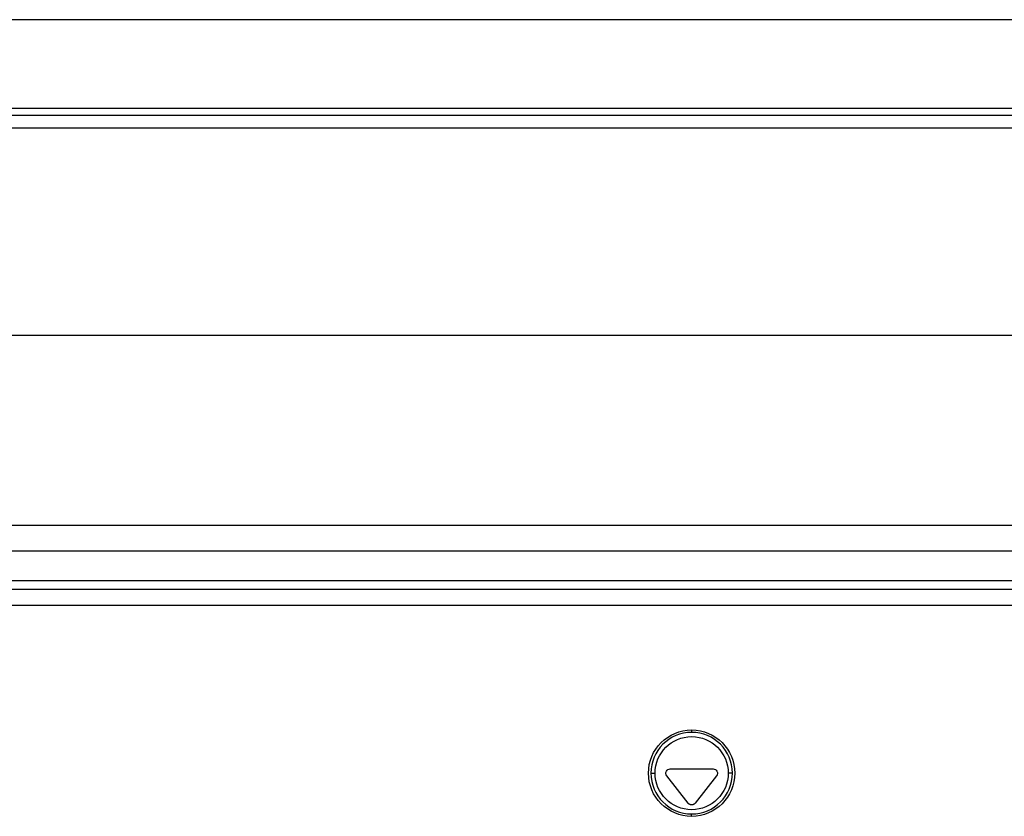
# Model space of a CAD drawing. Units: millimetres. Extents: x 14 to 956, y -969 to 1297.
# Drawn here: x 369 to 483, y 1002 to 1095 of the extents above; entities that cross this region are included whole.
import ezdxf

# ---------------------------------------------------------------- set-up
doc = ezdxf.new("R2010")
doc.units = ezdxf.units.MM
doc.layers.add('Moffat_Details', color=160, linetype='Continuous')
doc.layers.add('Moffat_Profiles', color=10, linetype='Continuous')

msp = doc.modelspace()

# ---------------------------------------------------------------- linework, layer by layer
at = {"layer": 'Moffat_Details'}
for p, q in [((36.38, 1029.6), (555.98, 1029.6)), ((37.98, 1028.6), (589.38, 1028.6)), ((446.45, 1012.3), (446.45, 1012.02)), ((443.97, 1007.8), (448.93, 1007.8)), ((446.05, 1003.81), (443.58, 1007)), ((449.32, 1007), (446.84, 1003.81)), ((446.45, 1002.3), (446.45, 1002.58))]:
    msp.add_line(p, q, dxfattribs=at)
at = {"layer": 'Moffat_Details', "extrusion": (0, 0, -1)}
for centre, radius, start, end in [((-446.45, 1007.3), 5, 270, 90), ((-446.45, 1007.3), 5, 270, 90), ((-446.45, 1007.3), 5, 90, 270), ((-446.45, 1007.3), 5, 90, 270), ((-446.45, 1007.3), 4.23, 0, 180), ((-443.97, 1007.3), 0.5, 322.125, 90), ((-448.93, 1007.3), 0.5, 90, 217.875), ((-446.45, 1007.3), 4.23, 180, 0)]:
    msp.add_arc(centre, radius, start, end, dxfattribs=at)
at = {"layer": 'Moffat_Details'}
for start, end in [(90, 180), (0, 90), (180, 270), (270, 0)]:
    msp.add_arc((446.45, 1007.3), 4.72, start, end, dxfattribs=at)
for points, weights in [([(441.73, 1007.3), (441.8, 1007.3), (442.22, 1007.3)], [1, 0.766044443119, 1]), ([(451.17, 1007.3), (451.1, 1007.3), (450.68, 1007.3)], [0.9384079723, 0.742078434735, 1])]:
    msp.add_rational_spline(points, weights, degree=2, dxfattribs=at)
msp.add_rational_spline([(446.84, 1003.81), (446.69, 1003.62), (446.45, 1003.62), (446.2, 1003.62), (446.05, 1003.81)], [1, 0.898315260227, 1, 0.898315260227, 1], degree=2, knots=[255.749967, 255.749967, 255.749967, 307.874984, 307.874984, 360, 360, 360], dxfattribs=at)
at = {"layer": 'Moffat_Profiles'}
for p, q in [((613.68, 1094.54), (13.68, 1094.54)), ((13.68, 1084.3), (613.68, 1084.3)), ((17.18, 1083.5), (610.18, 1083.5)), ((13.68, 1082), (613.68, 1082)), ((13.68, 1058), (613.68, 1058)), ((13.68, 1036), (613.68, 1036)), ((613.68, 1033), (13.68, 1033)), ((605.28, 1026.7), (22.08, 1026.7))]:
    msp.add_line(p, q, dxfattribs=at)

doc.saveas('drawing.dxf')
